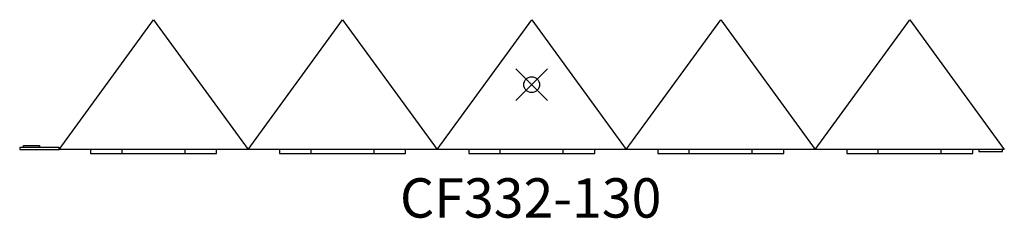
# Model space of a CAD drawing. Units: inches. Extents: x -32.5 to 30, y -8.5 to 4.1.
import ezdxf
from ezdxf.enums import TextEntityAlignment as Align

# ---------------------------------------------------------------- set-up
doc = ezdxf.new("R2010")
doc.units = ezdxf.units.IN
doc.header["$MEASUREMENT"] = 0
doc.header["$PDMODE"] = 35
doc.layers.add('AFUFR-P', color=2, linetype='Continuous')
doc.layers.add('AFUFR-P-TN', color=2, linetype='Continuous')
doc.styles.get("Standard").update_dxf_attribs({"font": 'txt.shx'})

msp = doc.modelspace()

# ---------------------------------------------------------------- linework, layer by layer
at = {"layer": 'AFUFR-P'}
for p, q in [((-30, -4.125), (-24, 4.125)), ((-24, 4.125), (-18, -4.125)), ((-18, -4.125), (-12, 4.125)), ((-12, 4.125), (-6, -4.125)), ((-6, -4.125), (0, 4.125)), ((0, 4.125), (6, -4.125)), ((6, -4.125), (12, 4.125)), ((12, 4.125), (18, -4.125)), ((18, -4.125), (24, 4.125)), ((24, 4.125), (30, -4.125)), ((-30, -4), (-32.5, -4)), ((-32.5, -4), (-32.5, -4.125)), ((-32.5, -4.125), (-30, -4.125)), ((-32.25, -4), (-32.25, -3.875)), ((-32.25, -3.875), (-31.25, -3.875)), ((-31.25, -3.875), (-31.25, -4)), ((-30, -4.125), (-30, -4)), ((30, -4.125), (-30, -4.125)), ((-28, -4.125), (-28, -4.375)), ((-28, -4.375), (-26, -4.375)), ((-26, -4.375), (-26, -4.125)), ((-26, -4.375), (-22, -4.375)), ((-22, -4.375), (-22, -4.125)), ((-22, -4.375), (-20, -4.375)), ((-20, -4.375), (-20, -4.125)), ((-16, -4.125), (-16, -4.375)), ((-16, -4.375), (-14, -4.375)), ((-14, -4.375), (-14, -4.125)), ((-14, -4.375), (-10, -4.375)), ((-10, -4.375), (-10, -4.125)), ((-10, -4.375), (-8, -4.375)), ((-8, -4.375), (-8, -4.125)), ((-4, -4.125), (-4, -4.375)), ((-4, -4.375), (-2, -4.375)), ((-2, -4.375), (-2, -4.125)), ((-2, -4.375), (2, -4.375)), ((2, -4.375), (2, -4.125)), ((2, -4.375), (4, -4.375)), ((4, -4.375), (4, -4.125)), ((8, -4.125), (8, -4.375)), ((8, -4.375), (10, -4.375)), ((10, -4.375), (10, -4.125)), ((10, -4.375), (14, -4.375)), ((14, -4.375), (14, -4.125)), ((14, -4.375), (16, -4.375)), ((16, -4.375), (16, -4.125)), ((20, -4.125), (20, -4.375)), ((20, -4.375), (22, -4.375)), ((22, -4.375), (22, -4.125)), ((22, -4.375), (26, -4.375)), ((26, -4.375), (26, -4.125)), ((26, -4.375), (28, -4.375)), ((28, -4.375), (28, -4.125)), ((28.375, -4.125), (28.375, -4.25)), ((28.375, -4.25), (29.875, -4.25)), ((29.875, -4.25), (29.875, -4.125))]:
    msp.add_line(p, q, dxfattribs=at)
msp.add_point((0, 0), dxfattribs=at)

# ---------------------------------------------------------------- texts
at = {"layer": 'AFUFR-P-TN'}
msp.add_text('CF332-130', height=2.5, dxfattribs=at).set_placement((-0.063, -8.448), align=Align.CENTER)

doc.saveas('drawing.dxf')
